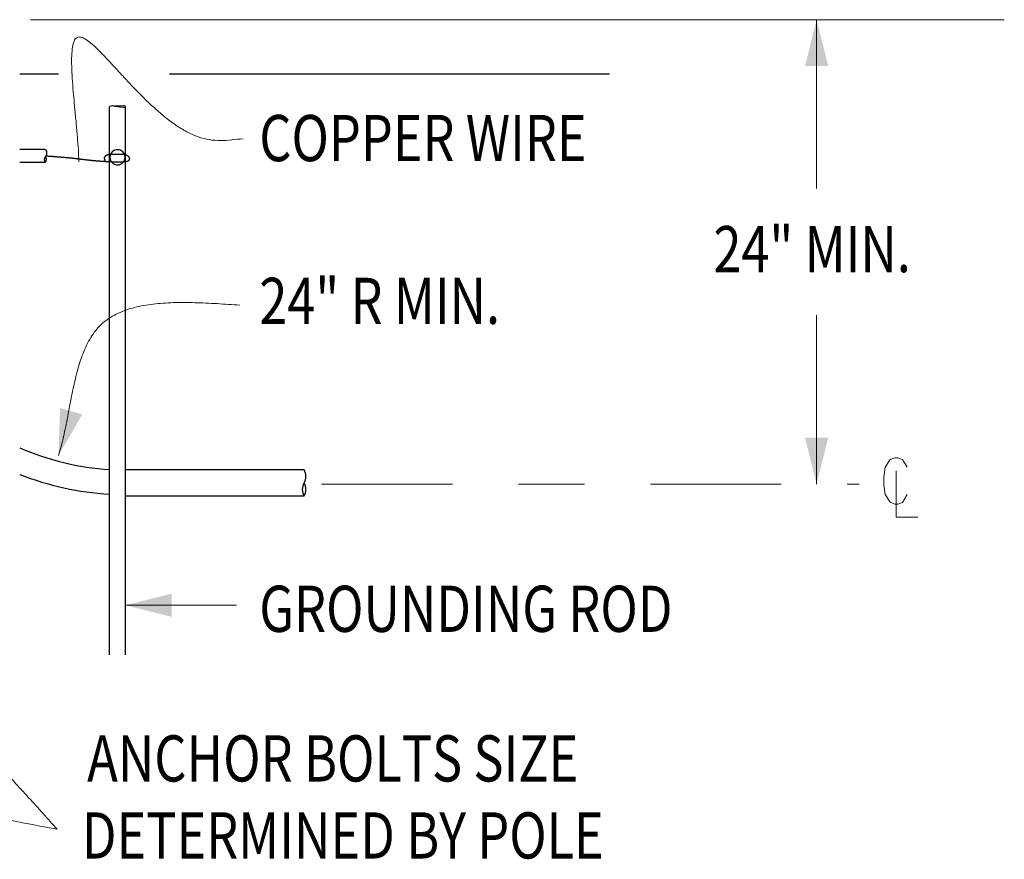
# Model space of a CAD drawing. Extents: x 0 to 17, y 0 to 11.
# Drawn here: x 2.8 to 4.2, y 2.2 to 3.5 of the extents above; entities that cross this region are included whole.
import ezdxf

# ---------------------------------------------------------------- set-up
doc = ezdxf.new("R2010")
doc.units = 0
doc.header["$MEASUREMENT"] = 0
doc.linetypes.add('DGN Style 4', pattern=[0.396463, 0.198108, -0.099054, 0.000247634, -0.099054])
for name, color, linetype, lineweight in [('DRAFT_LC-Center_WT-0', 7, 'DGN Style 4', 0), ('DRAFT_Text-3', 4, 'Continuous', 13), ('DRAFT_WT-2', 2, 'Continuous', 30)]:
    doc.layers.add(name, color=color, linetype=linetype, lineweight=lineweight)
doc.styles.add('.07   ENG-80', font='Engineering.shx', dxfattribs={"width": 0.8, "height": 0.07})

# ---------------------------------------------------------------- blocks, each defined once
blk = doc.blocks.new('arrowhead_1')
at = {"layer": 'DRAFT_Text-3'}
blk.add_solid([(0, 0), (-0.07, -0.0175), (-0.07, 0.0175)], dxfattribs=at)
blk = doc.blocks.new('*U3')
at = {"layer": 'DRAFT_Text-3', "flags": 128}
for points in [[(0.0024, 0.0421), (-0.0049, 0.0449), (-0.0095, 0.0449), (-0.0165, 0.0421), (-0.0237, 0.0306)], [(-0.0237, 0.0306), (-0.0257, 0.0157), (-0.0257, 0.004), (-0.0237, -0.0109)], [(0.0094, 0.0306), (0.0024, 0.0421)], [(-0.007, 0.0251), (-0.007, -0.0449)], [(-0.0237, -0.0109), (-0.0165, -0.0222), (-0.0095, -0.0252), (-0.0047, -0.0253), (0.0023, -0.0226)], [(0.0094, -0.0109), (0.0023, -0.0226)], [(-0.007, -0.0449), (0.0257, -0.0449)]]:
    blk.add_lwpolyline(points, dxfattribs=at)
blk = doc.blocks.new('Centerline')
at = {"layer": 'DRAFT_Text-3'}
blk.add_blockref('*U3', (0.007, 0.0099), dxfattribs=at)

msp = doc.modelspace()

# ---------------------------------------------------------------- linework, layer by layer
at = {"layer": 'DRAFT_LC-Center_WT-0', "flags": 128}
msp.add_lwpolyline([(3.2133, 2.7853), (4.0275, 2.7853)], dxfattribs=at)
at = {"layer": 'DRAFT_Text-3'}
for p, q in [((2.7723, 3.4889), (4.2475, 3.4889)), ((3.9632, 3.4889), (3.9632, 3.2332)), ((3.9632, 2.7853), (3.9632, 3.041)), ((3.0845, 2.6016), (2.916, 2.6016))]:
    msp.add_line(p, q, dxfattribs=at)
for points, knots in [([(2.8456, 3.2736), (2.8454, 3.2797), (2.8451, 3.2857), (2.8449, 3.2917), (2.8446, 3.2984), (2.844, 3.305), (2.8434, 3.3116), (2.8428, 3.3186), (2.8422, 3.3255), (2.8416, 3.3325), (2.8409, 3.3397), (2.8402, 3.3468), (2.8395, 3.3539), (2.8389, 3.361), (2.8382, 3.368), (2.8376, 3.3751), (2.837, 3.3818), (2.8365, 3.3886), (2.836, 3.3954), (2.8355, 3.4017), (2.8352, 3.4079), (2.8349, 3.4142), (2.8347, 3.4197), (2.8347, 3.4253), (2.8347, 3.4308), (2.8347, 3.4354), (2.8352, 3.44), (2.8356, 3.4446), (2.8359, 3.4481), (2.8368, 3.4515), (2.8378, 3.4549), (2.8385, 3.4572), (2.8394, 3.4592), (2.8417, 3.4611), (2.8435, 3.4625), (2.8454, 3.4629), (2.8473, 3.4626), (2.8497, 3.4622), (2.8522, 3.4614), (2.8546, 3.46), (2.8579, 3.458), (2.8607, 3.456), (2.8635, 3.4536), (2.867, 3.4506), (2.8705, 3.4475), (2.8738, 3.4442), (2.8778, 3.4403), (2.8817, 3.4364), (2.8855, 3.4324), (2.8898, 3.4278), (2.894, 3.4232), (2.8983, 3.4186), (2.9029, 3.4136), (2.9075, 3.4086), (2.9121, 3.4036), (2.917, 3.3983), (2.9219, 3.3931), (2.9269, 3.3878), (2.932, 3.3825), (2.9371, 3.3772), (2.9424, 3.372), (2.9476, 3.3667), (2.953, 3.3616), (2.9585, 3.3566), (2.9639, 3.3516), (2.9694, 3.3469), (2.9751, 3.3422), (2.9805, 3.3377), (2.9862, 3.3336), (2.992, 3.3295), (2.9975, 3.3257), (3.0032, 3.3223), (3.0091, 3.319), (3.0147, 3.316), (3.0204, 3.3135), (3.0264, 3.3114), (3.032, 3.3094), (3.0376, 3.308), (3.0435, 3.3071), (3.0492, 3.3063), (3.0549, 3.3058), (3.0605, 3.3058), (3.0662, 3.3059), (3.0719, 3.306), (3.0775, 3.3066), (3.0832, 3.3073), (3.0888, 3.3079), (3.0945, 3.3085)], [0, 0, 0, 0, 0.036194, 0.036194, 0.036194, 0.075958, 0.075958, 0.075958, 0.117975, 0.117975, 0.117975, 0.160904, 0.160904, 0.160904, 0.203397, 0.203397, 0.203397, 0.24411, 0.24411, 0.24411, 0.281713, 0.281713, 0.281713, 0.314918, 0.314918, 0.314918, 0.342526, 0.342526, 0.342526, 0.363595, 0.363595, 0.363595, 0.378095, 0.378095, 0.378095, 0.389723, 0.389723, 0.389723, 0.405298, 0.405298, 0.405298, 0.427116, 0.427116, 0.427116, 0.455026, 0.455026, 0.455026, 0.488245, 0.488245, 0.488245, 0.5258, 0.5258, 0.5258, 0.566656, 0.566656, 0.566656, 0.609763, 0.609763, 0.609763, 0.654089, 0.654089, 0.654089, 0.698634, 0.698634, 0.698634, 0.742469, 0.742469, 0.742469, 0.784776, 0.784776, 0.784776, 0.824915, 0.824915, 0.824915, 0.862549, 0.862549, 0.862549, 0.89787, 0.89787, 0.89787, 0.932015, 0.932015, 0.932015, 0.965964, 0.965964, 0.965964, 1, 1, 1, 1]), ([(2.8148, 2.8283), (2.8162, 2.8331), (2.8175, 2.8378), (2.8189, 2.8425), (2.8203, 2.8473), (2.8214, 2.8523), (2.8225, 2.8572), (2.8236, 2.8622), (2.8247, 2.8672), (2.8257, 2.8723), (2.8268, 2.8774), (2.8278, 2.8825), (2.8288, 2.8876), (2.8297, 2.8927), (2.8307, 2.8979), (2.8317, 2.903), (2.8327, 2.9081), (2.8337, 2.9133), (2.8347, 2.9184), (2.8357, 2.9235), (2.8368, 2.9285), (2.8378, 2.9336), (2.8389, 2.9386), (2.8401, 2.9435), (2.8413, 2.9484), (2.8425, 2.9533), (2.8438, 2.9581), (2.8451, 2.9628), (2.8465, 2.9675), (2.848, 2.972), (2.8495, 2.9766), (2.8511, 2.981), (2.8528, 2.9853), (2.8546, 2.9895), (2.8564, 2.9937), (2.8583, 2.9977), (2.8605, 3.0016), (2.8625, 3.0054), (2.8648, 3.009), (2.8672, 3.0126), (2.8696, 3.0161), (2.8722, 3.0193), (2.875, 3.0224), (2.8778, 3.0254), (2.8808, 3.0282), (2.884, 3.0308), (2.8872, 3.0335), (2.8905, 3.0359), (2.894, 3.038), (2.8976, 3.0402), (2.9013, 3.0422), (2.9051, 3.044), (2.9091, 3.0458), (2.913, 3.0475), (2.9171, 3.0489), (2.9214, 3.0504), (2.9257, 3.0517), (2.93, 3.0528), (2.9346, 3.0539), (2.9391, 3.0549), (2.9437, 3.0557), (2.9485, 3.0566), (2.9533, 3.0573), (2.9581, 3.0579), (2.9631, 3.0585), (2.9681, 3.059), (2.9731, 3.0593), (2.9783, 3.0596), (2.9835, 3.0599), (2.9887, 3.0601), (2.9941, 3.0602), (2.9994, 3.0603), (3.0048, 3.0603), (3.0103, 3.0603), (3.0157, 3.0602), (3.0212, 3.06), (3.0268, 3.0599), (3.0324, 3.0597), (3.038, 3.0594), (3.0436, 3.0592), (3.0493, 3.0589), (3.055, 3.0586), (3.0607, 3.0582), (3.0664, 3.0579), (3.0721, 3.0575), (3.0779, 3.0571), (3.0836, 3.0567), (3.0894, 3.0563)], [0, 0, 0, 0, 0.034323, 0.034323, 0.034323, 0.069581, 0.069581, 0.069581, 0.105554, 0.105554, 0.105554, 0.141989, 0.141989, 0.141989, 0.178617, 0.178617, 0.178617, 0.21516, 0.21516, 0.21516, 0.251343, 0.251343, 0.251343, 0.286906, 0.286906, 0.286906, 0.321614, 0.321614, 0.321614, 0.355274, 0.355274, 0.355274, 0.387754, 0.387754, 0.387754, 0.419009, 0.419009, 0.419009, 0.449117, 0.449117, 0.449117, 0.478312, 0.478312, 0.478312, 0.507034, 0.507034, 0.507034, 0.535845, 0.535845, 0.535845, 0.565216, 0.565216, 0.565216, 0.595492, 0.595492, 0.595492, 0.626896, 0.626896, 0.626896, 0.659548, 0.659548, 0.659548, 0.693484, 0.693484, 0.693484, 0.728676, 0.728676, 0.728676, 0.765046, 0.765046, 0.765046, 0.80248, 0.80248, 0.80248, 0.840834, 0.840834, 0.840834, 0.879946, 0.879946, 0.879946, 0.919637, 0.919637, 0.919637, 0.95972, 0.95972, 0.95972, 1, 1, 1, 1]), ([(2.0917, 3.0256), (2.0745, 3.0225), (2.0574, 3.0194), (2.0403, 3.0162), (2.0229, 3.0131), (2.0058, 3.0085), (1.9886, 3.004), (1.972, 2.9996), (1.9563, 2.9929), (1.9406, 2.9854), (1.9255, 2.9782), (1.9123, 2.9689), (1.9, 2.9571), (1.8876, 2.945), (1.8779, 2.9319), (1.8701, 2.9167), (1.8619, 2.901), (1.8552, 2.8853), (1.8504, 2.8685), (1.8456, 2.8519), (1.8417, 2.8354), (1.8392, 2.8183), (1.8368, 2.8025), (1.8354, 2.7867), (1.8352, 2.7708), (1.8349, 2.756), (1.8359, 2.7412), (1.8379, 2.7264), (1.8398, 2.7122), (1.8429, 2.6986), (1.8471, 2.6849), (1.8511, 2.6715), (1.8561, 2.6588), (1.8623, 2.6462), (1.8685, 2.6336), (1.8753, 2.6217), (1.8833, 2.6102), (1.8915, 2.5984), (1.9001, 2.5873), (1.9098, 2.5767), (1.9198, 2.5657), (1.9302, 2.5554), (1.9414, 2.5456), (1.9531, 2.5354), (1.9651, 2.5257), (1.9778, 2.5167), (1.9911, 2.5072), (2.0046, 2.4982), (2.0187, 2.4899), (2.0335, 2.4811), (2.0484, 2.4727), (2.0637, 2.465), (2.0799, 2.4568), (2.0961, 2.449), (2.1127, 2.4418), (2.13, 2.4343), (2.1474, 2.427), (2.1651, 2.4203), (2.1835, 2.4133), (2.202, 2.4065), (2.2207, 2.4003), (2.2402, 2.3937), (2.2597, 2.3874), (2.2793, 2.3815), (2.2996, 2.3755), (2.3199, 2.3696), (2.3404, 2.364), (2.3615, 2.3583), (2.3825, 2.3528), (2.4037, 2.3475), (2.4255, 2.3422), (2.4472, 2.3369), (2.469, 2.3319), (2.4913, 2.3268), (2.5135, 2.3218), (2.5359, 2.3171), (2.5586, 2.3122), (2.5813, 2.3074), (2.604, 2.3028), (2.6271, 2.2981), (2.6501, 2.2935), (2.6732, 2.289), (2.6964, 2.2844), (2.7197, 2.2799), (2.7429, 2.2754), (2.7663, 2.271), (2.7896, 2.2665), (2.813, 2.2621)], [0, 0, 0, 0, 0.032832, 0.032832, 0.032832, 0.066211, 0.066211, 0.066211, 0.098608, 0.098608, 0.098608, 0.129726, 0.129726, 0.129726, 0.161287, 0.161287, 0.161287, 0.194068, 0.194068, 0.194068, 0.226376, 0.226376, 0.226376, 0.256368, 0.256368, 0.256368, 0.284356, 0.284356, 0.284356, 0.311058, 0.311058, 0.311058, 0.337188, 0.337188, 0.337188, 0.363398, 0.363398, 0.363398, 0.390235, 0.390235, 0.390235, 0.418121, 0.418121, 0.418121, 0.44735, 0.44735, 0.44735, 0.478105, 0.478105, 0.478105, 0.510482, 0.510482, 0.510482, 0.544505, 0.544505, 0.544505, 0.580145, 0.580145, 0.580145, 0.617333, 0.617333, 0.617333, 0.655971, 0.655971, 0.655971, 0.695936, 0.695936, 0.695936, 0.737092, 0.737092, 0.737092, 0.779287, 0.779287, 0.779287, 0.822359, 0.822359, 0.822359, 0.866142, 0.866142, 0.866142, 0.910461, 0.910461, 0.910461, 0.95514, 0.95514, 0.95514, 1, 1, 1, 1]), ([(2.5943, 2.8104), (2.5816, 2.8136), (2.569, 2.8167), (2.5564, 2.8199), (2.5427, 2.8234), (2.5292, 2.8275), (2.5156, 2.8314), (2.5016, 2.8355), (2.4877, 2.8396), (2.4737, 2.8437), (2.4601, 2.8476), (2.4464, 2.8514), (2.4328, 2.8553), (2.4201, 2.8588), (2.4074, 2.8619), (2.3946, 2.865), (2.3836, 2.8677), (2.3725, 2.8695), (2.3613, 2.8715), (2.3525, 2.873), (2.3435, 2.8732), (2.3346, 2.8734), (2.3284, 2.8736), (2.3225, 2.8727), (2.3165, 2.8696), (2.3121, 2.8674), (2.3093, 2.8638), (2.3077, 2.8595), (2.3059, 2.8543), (2.306, 2.8487), (2.3074, 2.8437), (2.3094, 2.8366), (2.3114, 2.8295), (2.3148, 2.8228), (2.3193, 2.814), (2.3237, 2.8056), (2.3289, 2.7975), (2.3354, 2.7877), (2.3418, 2.7779), (2.3489, 2.7685), (2.357, 2.7577), (2.3652, 2.7469), (2.3737, 2.7364), (2.3832, 2.7248), (2.3928, 2.7132), (2.4026, 2.7019), (2.4132, 2.6897), (2.4238, 2.6776), (2.4346, 2.6656), (2.4459, 2.6531), (2.4573, 2.6406), (2.4688, 2.6282), (2.4806, 2.6156), (2.4924, 2.6029), (2.5044, 2.5904), (2.5163, 2.5778), (2.5283, 2.5652), (2.5403, 2.5527), (2.5521, 2.5404), (2.564, 2.5282), (2.5758, 2.5159), (2.5872, 2.5041), (2.5985, 2.4924), (2.6099, 2.4806), (2.6205, 2.4696), (2.6311, 2.4585), (2.6417, 2.4474), (2.6515, 2.4372), (2.6612, 2.4269), (2.671, 2.4166), (2.68, 2.407), (2.689, 2.3974), (2.698, 2.3878), (2.7064, 2.3787), (2.7148, 2.3697), (2.7232, 2.3606), (2.7312, 2.352), (2.7391, 2.3434), (2.747, 2.3348), (2.7545, 2.3265), (2.7621, 2.3183), (2.7696, 2.31), (2.7769, 2.302), (2.7842, 2.2939), (2.7915, 2.2859), (2.7987, 2.2779), (2.8058, 2.27), (2.813, 2.2621)], [0, 0, 0, 0, 0.035844, 0.035844, 0.035844, 0.074793, 0.074793, 0.074793, 0.114831, 0.114831, 0.114831, 0.153925, 0.153925, 0.153925, 0.190057, 0.190057, 0.190057, 0.22128, 0.22128, 0.22128, 0.245857, 0.245857, 0.245857, 0.262852, 0.262852, 0.262852, 0.275157, 0.275157, 0.275157, 0.289692, 0.289692, 0.289692, 0.310026, 0.310026, 0.310026, 0.336602, 0.336602, 0.336602, 0.368922, 0.368922, 0.368922, 0.406196, 0.406196, 0.406196, 0.447523, 0.447523, 0.447523, 0.491951, 0.491951, 0.491951, 0.538503, 0.538503, 0.538503, 0.586187, 0.586187, 0.586187, 0.634002, 0.634002, 0.634002, 0.680944, 0.680944, 0.680944, 0.726005, 0.726005, 0.726005, 0.768204, 0.768204, 0.768204, 0.807244, 0.807244, 0.807244, 0.843547, 0.843547, 0.843547, 0.877571, 0.877571, 0.877571, 0.909772, 0.909772, 0.909772, 0.940607, 0.940607, 0.940607, 0.970531, 0.970531, 0.970531, 1, 1, 1, 1])]:
    msp.add_open_spline(points, degree=3, knots=knots, dxfattribs=at)
at = {"layer": 'DRAFT_WT-2'}
for p, q in [((2.892, 3.3567), (2.8928, 3.3579)), ((2.892, 2.5267), (2.892, 3.3567)), ((2.8928, 3.3579), (2.8968, 3.359)), ((2.8968, 3.359), (2.9001, 3.3578)), ((2.8997, 3.3578), (2.9007, 3.3585)), ((2.9001, 3.3578), (2.9135, 3.3561)), ((2.9007, 3.3585), (2.9141, 3.3586)), ((2.9135, 3.3561), (2.9156, 3.3559)), ((2.9141, 3.3586), (2.9155, 3.3582)), ((2.9155, 3.3582), (2.916, 3.3572)), ((2.9156, 3.3559), (2.916, 3.3567)), ((2.916, 3.3572), (2.916, 3.3567)), ((2.916, 3.3567), (2.916, 2.5267)), ((2.7948, 3.292), (2.756, 3.292)), ((2.756, 3.273), (2.7948, 3.273)), ((3.1867, 2.8066), (2.9159, 2.8066)), ((2.9159, 2.7673), (3.1867, 2.7673))]:
    msp.add_line(p, q, dxfattribs=at)
at = {"layer": 'DRAFT_WT-2', "flags": 128}
for points in [[(2.815, 3.4063), (2.756, 3.4063)], [(3.6492, 3.4063), (2.9828, 3.4063)], [(2.7949, 3.292), (2.795, 3.2919), (2.795, 3.2919), (2.7951, 3.2919), (2.7952, 3.2919), (2.7953, 3.2918), (2.7953, 3.2918), (2.7954, 3.2918), (2.7954, 3.2917), (2.7955, 3.2917), (2.7955, 3.2917), (2.7955, 3.2916), (2.7956, 3.2916), (2.7956, 3.2916), (2.7957, 3.2915), (2.7957, 3.2915), (2.7957, 3.2914), (2.7958, 3.2914), (2.7958, 3.2913), (2.7958, 3.2912), (2.7959, 3.2912), (2.7959, 3.2911), (2.796, 3.291), (2.796, 3.2909), (2.796, 3.2909), (2.796, 3.2908), (2.7961, 3.2907), (2.7961, 3.2907), (2.7961, 3.2906), (2.7962, 3.2905), (2.7962, 3.2904), (2.7962, 3.2903), (2.7963, 3.2902), (2.7963, 3.2901), (2.7963, 3.29), (2.7964, 3.2899), (2.7964, 3.2897), (2.7964, 3.2896), (2.7965, 3.2895), (2.7965, 3.2893), (2.7965, 3.2892), (2.7966, 3.2891), (2.7966, 3.2889), (2.7966, 3.2888), (2.7967, 3.2886), (2.7967, 3.2884), (2.7967, 3.2883), (2.7967, 3.2881), (2.7968, 3.288), (2.7968, 3.2878), (2.7968, 3.2876), (2.7968, 3.2874), (2.7968, 3.2873), (2.7968, 3.2871), (2.7968, 3.2869), (2.7968, 3.2867), (2.7968, 3.2866), (2.7968, 3.2864), (2.7968, 3.2862), (2.7968, 3.286), (2.7968, 3.2858), (2.7967, 3.2855), (2.7967, 3.2853), (2.7967, 3.2851), (2.7966, 3.2849), (2.7966, 3.2847), (2.7965, 3.2845), (2.7964, 3.2843), (2.7964, 3.2841), (2.7963, 3.2839), (2.7962, 3.2837), (2.7961, 3.2835), (2.796, 3.2833), (2.7959, 3.2831), (2.7958, 3.2829), (2.7957, 3.2827), (2.7956, 3.2824), (2.7955, 3.2822), (2.7953, 3.282), (2.7952, 3.2818), (2.7951, 3.2816), (2.795, 3.2814), (2.7949, 3.2812), (2.7947, 3.281), (2.7946, 3.2808), (2.7945, 3.2806), (2.7944, 3.2804), (2.7943, 3.2802), (2.7942, 3.28), (2.7941, 3.2798), (2.794, 3.2796), (2.7939, 3.2794), (2.7938, 3.2792), (2.7937, 3.279), (2.7936, 3.2788), (2.7936, 3.2786), (2.7935, 3.2785), (2.7934, 3.2783), (2.7934, 3.2781), (2.7933, 3.278), (2.7933, 3.2777), (2.7933, 3.2775), (2.7933, 3.2774), (2.7933, 3.2772), (2.7932, 3.2771), (2.7932, 3.2769), (2.7932, 3.2768), (2.7933, 3.2766), (2.7933, 3.2765), (2.7933, 3.2763), (2.7933, 3.2762), (2.7933, 3.2761), (2.7933, 3.2759), (2.7933, 3.2758), (2.7934, 3.2756), (2.7934, 3.2755), (2.7934, 3.2754), (2.7934, 3.2753), (2.7935, 3.2751), (2.7935, 3.275), (2.7935, 3.2749), (2.7935, 3.2748), (2.7936, 3.2747), (2.7936, 3.2746), (2.7936, 3.2745), (2.7937, 3.2744), (2.7937, 3.2743), (2.7937, 3.2742), (2.7938, 3.2741), (2.7938, 3.274), (2.7938, 3.2739), (2.7939, 3.2739), (2.7939, 3.2738), (2.7939, 3.2737), (2.7939, 3.2737), (2.794, 3.2736), (2.794, 3.2736), (2.794, 3.2735), (2.794, 3.2735), (2.7941, 3.2734), (2.7941, 3.2733), (2.7942, 3.2733), (2.7942, 3.2732), (2.7943, 3.2732), (2.7943, 3.2731), (2.7944, 3.2731), (2.7944, 3.273), (2.7944, 3.273), (2.7945, 3.273), (2.7945, 3.273), (2.7946, 3.273), (2.7946, 3.273), (2.7947, 3.273), (2.7948, 3.273), (2.7948, 3.273), (2.7948, 3.273), (2.7948, 3.273), (2.7949, 3.2731), (2.7949, 3.2731), (2.7949, 3.2732), (2.795, 3.2732), (2.795, 3.2733), (2.7951, 3.2733), (2.7951, 3.2734), (2.7952, 3.2735), (2.7952, 3.2736), (2.7953, 3.2736), (2.7953, 3.2737), (2.7954, 3.2738), (2.7954, 3.2739), (2.7955, 3.274), (2.7956, 3.2741), (2.7956, 3.2742), (2.7957, 3.2744), (2.7957, 3.2745), (2.7958, 3.2746), (2.7958, 3.2747), (2.7959, 3.2748), (2.7959, 3.2749), (2.796, 3.2751), (2.796, 3.2752), (2.7961, 3.2753), (2.7961, 3.2755), (2.7962, 3.2756), (2.7962, 3.2757), (2.7963, 3.2758), (2.7963, 3.276), (2.7963, 3.2761), (2.7964, 3.2762), (2.7964, 3.2764), (2.7964, 3.2765), (2.7964, 3.2766), (2.7964, 3.2769), (2.7965, 3.277), (2.7965, 3.2771), (2.7965, 3.2772), (2.7965, 3.2774), (2.7965, 3.2775), (2.7964, 3.2776), (2.7964, 3.2777), (2.7964, 3.2778), (2.7964, 3.278), (2.7964, 3.2781), (2.7964, 3.2782), (2.7964, 3.2783), (2.7963, 3.2784), (2.7963, 3.2785), (2.7963, 3.2787), (2.7963, 3.2788), (2.7962, 3.2789), (2.7962, 3.279), (2.7962, 3.2791), (2.7961, 3.2792), (2.7961, 3.2794), (2.796, 3.2795), (2.796, 3.2796), (2.796, 3.2797), (2.7959, 3.2798), (2.7959, 3.2799), (2.7958, 3.28), (2.7958, 3.2801), (2.7957, 3.2802), (2.7957, 3.2804), (2.7956, 3.2805), (2.7956, 3.2806), (2.7955, 3.2807), (2.7954, 3.2808), (2.7954, 3.2809), (2.7953, 3.281), (2.7953, 3.2811), (2.7952, 3.2812), (2.7951, 3.2814)], [(2.7964, 3.2825), (2.7974, 3.2824), (2.7984, 3.2824), (2.7993, 3.2823), (2.8003, 3.2822), (2.8013, 3.2822), (2.8022, 3.2821), (2.8032, 3.2821), (2.8041, 3.282), (2.805, 3.2819), (2.8059, 3.2819), (2.8068, 3.2818), (2.8077, 3.2817), (2.8086, 3.2817), (2.8094, 3.2816), (2.8103, 3.2815), (2.8111, 3.2815), (2.812, 3.2814), (2.8128, 3.2813), (2.8136, 3.2813), (2.8144, 3.2812), (2.8152, 3.2811), (2.816, 3.2811), (2.8168, 3.281), (2.8176, 3.2809), (2.8183, 3.2809), (2.8191, 3.2808), (2.8198, 3.2808), (2.8206, 3.2807), (2.8213, 3.2806), (2.822, 3.2806), (2.8227, 3.2805), (2.8234, 3.2804), (2.8241, 3.2804), (2.8248, 3.2803), (2.8255, 3.2802), (2.8261, 3.2802), (2.8268, 3.2801), (2.8275, 3.2801), (2.8281, 3.28), (2.8288, 3.2799), (2.8294, 3.2799), (2.83, 3.2798), (2.8306, 3.2797), (2.8312, 3.2797), (2.8318, 3.2796), (2.8324, 3.2795), (2.833, 3.2795), (2.8336, 3.2794), (2.8342, 3.2794), (2.8348, 3.2793), (2.8353, 3.2792), (2.8359, 3.2792), (2.8365, 3.2791), (2.837, 3.2791), (2.8375, 3.279), (2.8381, 3.2789), (2.8386, 3.2789), (2.8391, 3.2788), (2.8397, 3.2788), (2.8402, 3.2787), (2.8407, 3.2786), (2.8412, 3.2786), (2.8417, 3.2785), (2.8422, 3.2785), (2.8427, 3.2784), (2.8432, 3.2784), (2.8436, 3.2783), (2.8441, 3.2782), (2.8446, 3.2782), (2.8451, 3.2781), (2.8455, 3.2781), (2.846, 3.278), (2.8464, 3.278), (2.8469, 3.2779), (2.8473, 3.2779), (2.8478, 3.2778), (2.8482, 3.2777), (2.8487, 3.2777), (2.8491, 3.2776), (2.8495, 3.2776), (2.8499, 3.2775), (2.8504, 3.2775), (2.8508, 3.2774), (2.8512, 3.2774), (2.8516, 3.2773), (2.852, 3.2773), (2.8525, 3.2772), (2.8529, 3.2772), (2.8533, 3.2771), (2.8537, 3.2771), (2.8541, 3.277), (2.8545, 3.277), (2.8549, 3.2769), (2.8553, 3.2769), (2.8557, 3.2768), (2.8561, 3.2768), (2.8565, 3.2767), (2.8569, 3.2767), (2.8572, 3.2766), (2.8576, 3.2766), (2.858, 3.2766), (2.8584, 3.2765), (2.8588, 3.2765), (2.8592, 3.2764), (2.8596, 3.2764), (2.8599, 3.2763), (2.8603, 3.2763), (2.8607, 3.2763), (2.8611, 3.2762), (2.8615, 3.2762), (2.8618, 3.2761), (2.8622, 3.2761), (2.8626, 3.2761), (2.863, 3.276), (2.8633, 3.276), (2.8637, 3.2759), (2.8641, 3.2759), (2.8645, 3.2759), (2.8648, 3.2758), (2.8652, 3.2758), (2.8656, 3.2758), (2.8659, 3.2757), (2.8663, 3.2757), (2.8667, 3.2756), (2.867, 3.2756), (2.8674, 3.2756), (2.8677, 3.2755), (2.8681, 3.2755), (2.8684, 3.2755), (2.8688, 3.2754), (2.8692, 3.2754), (2.8695, 3.2754), (2.8699, 3.2754), (2.8702, 3.2753), (2.8706, 3.2753), (2.8709, 3.2753), (2.8713, 3.2752), (2.8716, 3.2752), (2.8719, 3.2752), (2.8723, 3.2751), (2.8726, 3.2751), (2.873, 3.2751), (2.8733, 3.2751), (2.8736, 3.275), (2.874, 3.275), (2.8743, 3.275), (2.8746, 3.2749), (2.875, 3.2749), (2.8753, 3.2749), (2.8756, 3.2749), (2.8759, 3.2748), (2.8763, 3.2748), (2.8766, 3.2748), (2.8769, 3.2748), (2.8772, 3.2747), (2.8775, 3.2747), (2.8778, 3.2747), (2.8782, 3.2747), (2.8785, 3.2747), (2.8788, 3.2746), (2.8791, 3.2746), (2.8794, 3.2746), (2.8797, 3.2746), (2.88, 3.2745), (2.8803, 3.2745), (2.8806, 3.2745), (2.8809, 3.2745), (2.8812, 3.2745), (2.8815, 3.2744), (2.8818, 3.2744), (2.8821, 3.2744), (2.8824, 3.2744), (2.8827, 3.2744), (2.8829, 3.2744), (2.8832, 3.2743), (2.8835, 3.2743), (2.8838, 3.2743), (2.8841, 3.2743), (2.8843, 3.2743), (2.8846, 3.2743), (2.8849, 3.2742), (2.8852, 3.2742), (2.8854, 3.2742), (2.8857, 3.2742), (2.886, 3.2742), (2.8862, 3.2742), (2.8865, 3.2741), (2.8867, 3.2741), (2.887, 3.2741), (2.8873, 3.2741), (2.8875, 3.2741), (2.8878, 3.2741), (2.888, 3.2741), (2.8883, 3.2741), (2.8885, 3.274), (2.8887, 3.274), (2.889, 3.274), (2.8892, 3.274), (2.8895, 3.274), (2.8897, 3.274), (2.8899, 3.274), (2.8902, 3.274), (2.8904, 3.2739), (2.8906, 3.2739), (2.8908, 3.2739), (2.891, 3.2739), (2.8913, 3.2739), (2.8915, 3.2739), (2.8917, 3.2739), (2.8919, 3.2739), (2.8921, 3.2739), (2.8923, 3.2739), (2.8925, 3.2739), (2.8927, 3.2738), (2.893, 3.2738), (2.8932, 3.2738), (2.8934, 3.2738), (2.8936, 3.2738), (2.8937, 3.2738), (2.8939, 3.2738), (2.8941, 3.2738), (2.8943, 3.2738), (2.8945, 3.2738), (2.8947, 3.2738), (2.8949, 3.2738), (2.8951, 3.2738), (2.8953, 3.2738), (2.8954, 3.2738), (2.8956, 3.2738), (2.8958, 3.2737), (2.896, 3.2737), (2.8961, 3.2737), (2.8963, 3.2737), (2.8965, 3.2737), (2.8966, 3.2737), (2.8968, 3.2737), (2.897, 3.2737), (2.8971, 3.2737), (2.8973, 3.2737), (2.8975, 3.2737), (2.8976, 3.2737), (2.8978, 3.2737), (2.8979, 3.2737), (2.8981, 3.2737), (2.8982, 3.2737), (2.8984, 3.2737), (2.8985, 3.2737), (2.8987, 3.2737), (2.8988, 3.2737), (2.899, 3.2737), (2.8991, 3.2737), (2.8993, 3.2737), (2.8994, 3.2737), (2.8995, 3.2737), (2.8997, 3.2737), (2.8998, 3.2737), (2.8999, 3.2737), (2.9001, 3.2737), (2.9002, 3.2737), (2.9003, 3.2737), (2.9005, 3.2737), (2.9006, 3.2737), (2.9007, 3.2737), (2.9009, 3.2737), (2.9124, 3.2737), (2.9125, 3.2737), (2.9127, 3.2737), (2.9128, 3.2737), (2.9129, 3.2737), (2.913, 3.2737), (2.9132, 3.2738), (2.9133, 3.2738), (2.9134, 3.2738), (2.9135, 3.2738), (2.9136, 3.2738), (2.9137, 3.2738), (2.9138, 3.2738), (2.9139, 3.2738), (2.9141, 3.2738), (2.9142, 3.2738), (2.9143, 3.2738), (2.9144, 3.2738), (2.9145, 3.2738), (2.9146, 3.2738), (2.9147, 3.2738), (2.9148, 3.2738), (2.9149, 3.2739), (2.915, 3.2739), (2.9151, 3.2739), (2.9152, 3.2739), (2.9153, 3.2739), (2.9154, 3.2739), (2.9155, 3.2739), (2.9156, 3.2739), (2.9157, 3.2739), (2.9158, 3.2739), (2.9159, 3.2739), (2.916, 3.274), (2.9161, 3.274), (2.9162, 3.274), (2.9162, 3.274), (2.9163, 3.274), (2.9164, 3.274), (2.9165, 3.274), (2.9166, 3.274), (2.9167, 3.2741), (2.9168, 3.2741), (2.9169, 3.2741), (2.9169, 3.2741), (2.917, 3.2741), (2.9171, 3.2741), (2.9172, 3.2741), (2.9173, 3.2741), (2.9174, 3.2742), (2.9174, 3.2742), (2.9175, 3.2742), (2.9176, 3.2742), (2.9177, 3.2742), (2.9178, 3.2742), (2.9178, 3.2743), (2.9179, 3.2743), (2.918, 3.2743), (2.9181, 3.2743), (2.9181, 3.2743), (2.9182, 3.2743), (2.9183, 3.2743), (2.9184, 3.2744), (2.9184, 3.2744), (2.9185, 3.2744), (2.9186, 3.2744), (2.9187, 3.2744), (2.9187, 3.2745), (2.9188, 3.2745), (2.9189, 3.2745), (2.9189, 3.2745), (2.919, 3.2745), (2.9191, 3.2746), (2.9191, 3.2746), (2.9192, 3.2746), (2.9193, 3.2746), (2.9193, 3.2746), (2.9194, 3.2747), (2.9194, 3.2747), (2.9195, 3.2747), (2.9196, 3.2747), (2.9196, 3.2747), (2.9197, 3.2748), (2.9197, 3.2748), (2.9198, 3.2748), (2.9199, 3.2748), (2.9199, 3.2748), (2.92, 3.2749), (2.92, 3.2749), (2.9201, 3.2749), (2.9201, 3.2749), (2.9202, 3.275), (2.9203, 3.275), (2.9203, 3.275), (2.9204, 3.275), (2.9204, 3.2751), (2.9205, 3.2751), (2.9205, 3.2751), (2.9206, 3.2751), (2.9206, 3.2752), (2.9207, 3.2752), (2.9207, 3.2752), (2.9208, 3.2752), (2.9208, 3.2753), (2.9209, 3.2753), (2.9209, 3.2753), (2.9209, 3.2753), (2.921, 3.2754), (2.921, 3.2754), (2.9211, 3.2754), (2.9211, 3.2755), (2.9212, 3.2755), (2.9212, 3.2755), (2.9212, 3.2755), (2.9213, 3.2756), (2.9213, 3.2756), (2.9214, 3.2756), (2.9214, 3.2757), (2.9214, 3.2757), (2.9215, 3.2757), (2.9215, 3.2757), (2.9216, 3.2758), (2.9216, 3.2758), (2.9216, 3.2758), (2.9217, 3.2759), (2.9217, 3.2759), (2.9217, 3.2759), (2.9218, 3.276), (2.9218, 3.276), (2.9218, 3.276), (2.9219, 3.2761), (2.9219, 3.2761), (2.9219, 3.2761), (2.9219, 3.2762), (2.922, 3.2762), (2.922, 3.2762), (2.922, 3.2763), (2.9221, 3.2763), (2.9221, 3.2763), (2.9221, 3.2764), (2.9221, 3.2764), (2.9222, 3.2764), (2.9222, 3.2765), (2.9222, 3.2765), (2.9222, 3.2765), (2.9223, 3.2766), (2.9223, 3.2766), (2.9223, 3.2766), (2.9223, 3.2767), (2.9223, 3.2767), (2.9224, 3.2768), (2.9224, 3.2768), (2.9224, 3.2768), (2.9224, 3.2769), (2.9224, 3.2769), (2.9225, 3.2769), (2.9225, 3.277), (2.9225, 3.277), (2.9225, 3.2771), (2.9225, 3.2771), (2.9225, 3.2771), (2.9225, 3.2772), (2.9226, 3.2772), (2.9226, 3.2772), (2.9226, 3.2773), (2.9226, 3.2773), (2.9226, 3.2774), (2.9226, 3.2774), (2.9226, 3.2774), (2.9226, 3.2775), (2.9226, 3.2775), (2.9226, 3.2776), (2.9227, 3.2776), (2.9227, 3.2776), (2.9227, 3.2777), (2.9227, 3.2777), (2.9227, 3.2778), (2.9227, 3.2778), (2.9227, 3.2779), (2.9227, 3.2779), (2.9227, 3.2779), (2.9227, 3.278), (2.9227, 3.278), (2.9227, 3.2781), (2.9227, 3.2781), (2.9227, 3.2781), (2.9227, 3.2782), (2.9227, 3.2782), (2.9227, 3.2783), (2.9227, 3.2783), (2.9227, 3.2784), (2.9227, 3.2784), (2.9227, 3.2784), (2.9227, 3.2785), (2.9227, 3.2785), (2.9227, 3.2786), (2.9227, 3.2786), (2.9227, 3.2787), (2.9226, 3.2787), (2.9226, 3.2787), (2.9226, 3.2788), (2.9226, 3.2788), (2.9226, 3.2789), (2.9226, 3.2789), (2.9226, 3.279), (2.9226, 3.279), (2.9226, 3.2791), (2.9225, 3.2791), (2.9225, 3.2791), (2.9225, 3.2792), (2.9225, 3.2792), (2.9225, 3.2793), (2.9225, 3.2793), (2.9225, 3.2794), (2.9224, 3.2794), (2.9224, 3.2794), (2.9224, 3.2795), (2.9224, 3.2795), (2.9224, 3.2796), (2.9224, 3.2796), (2.9223, 3.2797), (2.9223, 3.2797), (2.9223, 3.2798), (2.9223, 3.2798), (2.9222, 3.2798), (2.9222, 3.2799), (2.9222, 3.2799), (2.9222, 3.28), (2.9221, 3.28), (2.9221, 3.2801), (2.9221, 3.2801), (2.9221, 3.2802), (2.922, 3.2802), (2.922, 3.2803), (2.922, 3.2803), (2.922, 3.2803), (2.9219, 3.2804), (2.9219, 3.2804), (2.9219, 3.2805), (2.9218, 3.2805), (2.9218, 3.2806), (2.9218, 3.2806), (2.9217, 3.2807), (2.9217, 3.2807), (2.9217, 3.2807), (2.9216, 3.2808), (2.9216, 3.2808), (2.9216, 3.2809), (2.9215, 3.2809), (2.9215, 3.281), (2.9214, 3.281), (2.9214, 3.2811), (2.9214, 3.2811), (2.9213, 3.2811), (2.9213, 3.2812), (2.9212, 3.2812), (2.9212, 3.2813), (2.9212, 3.2813), (2.9211, 3.2814), (2.9211, 3.2814), (2.921, 3.2815), (2.921, 3.2815), (2.9209, 3.2815), (2.9209, 3.2816), (2.9208, 3.2816), (2.9208, 3.2817), (2.9207, 3.2817), (2.9207, 3.2818), (2.9206, 3.2818), (2.9206, 3.2818), (2.9205, 3.2819), (2.9205, 3.2819), (2.9204, 3.282), (2.9204, 3.282), (2.9203, 3.2821), (2.9203, 3.2821), (2.9202, 3.2821), (2.9202, 3.2822), (2.9201, 3.2822), (2.92, 3.2823), (2.92, 3.2823), (2.9199, 3.2823), (2.9199, 3.2824), (2.9198, 3.2824), (2.9197, 3.2825), (2.9197, 3.2825), (2.9196, 3.2825), (2.9196, 3.2826), (2.9195, 3.2826), (2.9194, 3.2827), (2.9194, 3.2827), (2.9193, 3.2827), (2.9192, 3.2828), (2.9192, 3.2828), (2.9191, 3.2828), (2.919, 3.2829), (2.919, 3.2829), (2.9189, 3.2829), (2.9188, 3.283), (2.9187, 3.283), (2.9187, 3.2831), (2.9186, 3.2831), (2.9185, 3.2831), (2.9184, 3.2832), (2.9184, 3.2832), (2.9183, 3.2832), (2.9182, 3.2833), (2.9181, 3.2833), (2.918, 3.2833), (2.918, 3.2834), (2.9179, 3.2834), (2.9178, 3.2834), (2.9177, 3.2835), (2.9176, 3.2835), (2.9176, 3.2835), (2.9175, 3.2836), (2.9174, 3.2836), (2.9173, 3.2836), (2.9172, 3.2836), (2.9171, 3.2837), (2.917, 3.2837), (2.9169, 3.2837), (2.9168, 3.2838), (2.9168, 3.2838), (2.9167, 3.2838), (2.9166, 3.2838), (2.9165, 3.2839), (2.9164, 3.2839), (2.9163, 3.2839), (2.9162, 3.2839), (2.9161, 3.284), (2.916, 3.284), (2.9159, 3.284), (2.9158, 3.284), (2.9157, 3.2841), (2.9156, 3.2841), (2.9155, 3.2841), (2.9154, 3.2841), (2.9153, 3.2842), (2.9152, 3.2842), (2.9151, 3.2842), (2.915, 3.2842), (2.9149, 3.2842), (2.9147, 3.2843), (2.9146, 3.2843), (2.9145, 3.2843), (2.9144, 3.2843), (2.9143, 3.2843), (2.9142, 3.2843), (2.9141, 3.2844), (2.914, 3.2844), (2.9138, 3.2844), (2.9137, 3.2844), (2.9136, 3.2844), (2.9135, 3.2844), (2.9134, 3.2844), (2.9133, 3.2845), (2.9132, 3.2845), (2.913, 3.2845), (2.9129, 3.2845), (2.9128, 3.2845), (2.9127, 3.2845), (2.9126, 3.2845), (2.9124, 3.2845), (2.9009, 3.2846), (2.9008, 3.2846), (2.9006, 3.2846), (2.9005, 3.2846), (2.9004, 3.2846), (2.9003, 3.2846), (2.9001, 3.2846), (2.9, 3.2846), (2.8999, 3.2846), (2.8998, 3.2846), (2.8996, 3.2846), (2.8995, 3.2846), (2.8994, 3.2846), (2.8993, 3.2847), (2.8991, 3.2847), (2.899, 3.2847), (2.8989, 3.2847), (2.8988, 3.2847), (2.8986, 3.2847), (2.8985, 3.2847), (2.8984, 3.2847), (2.8983, 3.2847), (2.8981, 3.2847), (2.898, 3.2847), (2.8979, 3.2847), (2.8978, 3.2847), (2.8976, 3.2847), (2.8975, 3.2847), (2.8974, 3.2847), (2.8973, 3.2847), (2.8971, 3.2847), (2.897, 3.2847), (2.8969, 3.2847), (2.8968, 3.2847), (2.8966, 3.2847), (2.8965, 3.2847), (2.8964, 3.2847), (2.8963, 3.2847), (2.8961, 3.2847), (2.896, 3.2847), (2.8959, 3.2847), (2.8958, 3.2847), (2.8956, 3.2846), (2.8955, 3.2846), (2.8954, 3.2846), (2.8953, 3.2846), (2.8951, 3.2846), (2.895, 3.2846), (2.8949, 3.2846), (2.8948, 3.2846), (2.8947, 3.2846), (2.8945, 3.2846), (2.8944, 3.2846), (2.8943, 3.2846), (2.8942, 3.2846), (2.8941, 3.2846), (2.8939, 3.2845), (2.8938, 3.2845), (2.8937, 3.2845), (2.8936, 3.2845), (2.8935, 3.2845), (2.8933, 3.2845), (2.8932, 3.2845), (2.8931, 3.2845), (2.893, 3.2845), (2.8929, 3.2844), (2.8928, 3.2844), (2.8927, 3.2844), (2.8925, 3.2844), (2.8924, 3.2844), (2.8923, 3.2844), (2.8922, 3.2844), (2.8921, 3.2844), (2.892, 3.2843), (2.8919, 3.2843), (2.8918, 3.2843), (2.8917, 3.2843), (2.8916, 3.2843), (2.8915, 3.2843), (2.8914, 3.2842), (2.8913, 3.2842), (2.8912, 3.2842), (2.8911, 3.2842), (2.891, 3.2842), (2.8909, 3.2842), (2.8908, 3.2841), (2.8907, 3.2841), (2.8906, 3.2841), (2.8905, 3.2841), (2.8904, 3.2841), (2.8903, 3.284), (2.8902, 3.284), (2.8901, 3.284), (2.89, 3.284), (2.8899, 3.284), (2.8898, 3.2839), (2.8897, 3.2839), (2.8896, 3.2839), (2.8895, 3.2839), (2.8894, 3.2839), (2.8893, 3.2838), (2.8893, 3.2838), (2.8892, 3.2838), (2.8891, 3.2838), (2.889, 3.2837), (2.8889, 3.2837), (2.8888, 3.2837), (2.8887, 3.2837), (2.8887, 3.2836), (2.8886, 3.2836), (2.8885, 3.2836), (2.8884, 3.2836), (2.8883, 3.2835), (2.8883, 3.2835), (2.8882, 3.2835), (2.8881, 3.2835), (2.888, 3.2834), (2.888, 3.2834), (2.8879, 3.2834), (2.8878, 3.2833), (2.8877, 3.2833), (2.8877, 3.2833), (2.8876, 3.2833), (2.8875, 3.2832), (2.8874, 3.2832), (2.8874, 3.2832), (2.8873, 3.2831), (2.8872, 3.2831), (2.8872, 3.2831), (2.8871, 3.283), (2.887, 3.283), (2.887, 3.283), (2.8869, 3.2829), (2.8868, 3.2829), (2.8868, 3.2829), (2.8867, 3.2828), (2.8866, 3.2828), (2.8866, 3.2828), (2.8865, 3.2827), (2.8865, 3.2827), (2.8864, 3.2826), (2.8863, 3.2826), (2.8863, 3.2826), (2.8862, 3.2825), (2.8862, 3.2825), (2.8861, 3.2825), (2.8861, 3.2824), (2.886, 3.2824), (2.8859, 3.2823), (2.8859, 3.2823), (2.8858, 3.2823), (2.8858, 3.2822), (2.8857, 3.2822), (2.8857, 3.2821), (2.8856, 3.2821), (2.8856, 3.282), (2.8855, 3.282), (2.8855, 3.282), (2.8855, 3.2819), (2.8854, 3.2819), (2.8854, 3.2818), (2.8853, 3.2818), (2.8853, 3.2817), (2.8852, 3.2817), (2.8852, 3.2816), (2.8851, 3.2816), (2.8851, 3.2815), (2.8851, 3.2815), (2.885, 3.2814), (2.885, 3.2814), (2.885, 3.2814), (2.8849, 3.2813), (2.8849, 3.2813), (2.8848, 3.2812), (2.8848, 3.2812), (2.8848, 3.2811), (2.8847, 3.281), (2.8847, 3.281), (2.8847, 3.2809), (2.8846, 3.2809), (2.8846, 3.2808), (2.8846, 3.2808), (2.8846, 3.2807), (2.8845, 3.2807), (2.8845, 3.2806), (2.8845, 3.2806), (2.8845, 3.2805), (2.8844, 3.2804), (2.8844, 3.2804), (2.8844, 3.2803), (2.8844, 3.2803), (2.8844, 3.2802), (2.8843, 3.2801), (2.8843, 3.2801), (2.8843, 3.28), (2.8843, 3.2799), (2.8843, 3.2799), (2.8843, 3.2798), (2.8842, 3.2797), (2.8842, 3.2797), (2.8842, 3.2796), (2.8842, 3.2795), (2.8842, 3.2795), (2.8842, 3.2794), (2.8842, 3.2793), (2.8842, 3.2792), (2.8842, 3.2792), (2.8842, 3.2791), (2.8842, 3.279), (2.8842, 3.2789), (2.8842, 3.2788), (2.8842, 3.2788), (2.8842, 3.2787), (2.8842, 3.2786), (2.8842, 3.2785), (2.8842, 3.2784), (2.8842, 3.2783), (2.8842, 3.2783), (2.8843, 3.2782), (2.8843, 3.2781), (2.8843, 3.278), (2.8843, 3.2779), (2.8843, 3.2778), (2.8843, 3.2777), (2.8844, 3.2776), (2.8844, 3.2775), (2.8844, 3.2774), (2.8844, 3.2773), (2.8845, 3.2772), (2.8845, 3.2771), (2.8845, 3.277), (2.8846, 3.2769), (2.8846, 3.2768), (2.8846, 3.2766), (2.8847, 3.2765), (2.8847, 3.2764), (2.8848, 3.2763), (2.8848, 3.2762), (2.8848, 3.2761), (2.8849, 3.2759), (2.8849, 3.2758), (2.885, 3.2757), (2.885, 3.2756), (2.8851, 3.2754), (2.8851, 3.2753), (2.8852, 3.2752), (2.8853, 3.275), (2.8853, 3.2749), (2.8854, 3.2748), (2.8854, 3.2746), (2.8855, 3.2745), (2.8856, 3.2744), (2.8856, 3.2742), (2.8857, 3.2741), (2.8858, 3.2739)]]:
    msp.add_lwpolyline(points, dxfattribs=at)
msp.add_lwpolyline([(2.8928, 3.2804, 1), (2.9157, 3.2804, 1), (2.8928, 3.2804)], format="xyb", dxfattribs=at)
at = {"layer": 'DRAFT_WT-2'}
for centre, radius, start, end in [((2.9159, 3.2042), 0.3976, 246.2961, 266.5625), ((3.1705, 2.7968), 0.019, 328.8325, 31.1675), ((2.9159, 3.2042), 0.4348, 248.4313, 266.8569), ((3.203, 2.7771), 0.019, 148.8325, 211.1675), ((3.1705, 2.7771), 0.019, 328.8325, 31.1675)]:
    msp.add_arc(centre, radius, start, end, dxfattribs=at)

# ---------------------------------------------------------------- block references
at = {"layer": 'DRAFT_Text-3'}
for p, xscale, yscale, zscale, rotation in [((3.9632, 3.4889), 0.9999316000271999, 0.9999316000271999, 0.9999316000271999, 90), ((2.8148, 2.8283), 0.9999316000272, 0.9999316000272, 0.9999316000272, 254.0271572763637), ((3.9632, 2.7853), 0.9999316000271999, 0.9999316000271999, 0.9999316000271999, 269.9999999999994), ((2.916, 2.6016), 0.9999316000271999, 0.9999316000271999, 0.9999316000271999, 180)]:
    msp.add_blockref('arrowhead_1', p, dxfattribs=dict(at, xscale=xscale, yscale=yscale, zscale=zscale, rotation=rotation))
at = {"layer": 'DRAFT_Text-3', "xscale": 0.9999316000271999, "yscale": 0.9999316000271999, "zscale": 0.9999316000271999}
msp.add_blockref('Centerline', (4.0839, 2.7702), dxfattribs=at)

# ---------------------------------------------------------------- texts
at = {"layer": 'DRAFT_Text-3', "style": '.07   ENG-80', "width": 0.8}
for s, p in [('COPPER WIRE', (3.119, 3.2745)), ('24" MIN.', (3.8069, 3.1062)), ('24" R MIN.', (3.119, 3.0278)), ('GROUNDING ROD', (3.119, 2.5612)), ('ANCHOR BOLTS SIZE ', (2.8582, 2.3345)), ('DETERMINED BY POLE ', (2.8502, 2.2178))]:
    msp.add_text(s, height=0.07, dxfattribs=at).set_placement(p)

doc.saveas('drawing.dxf')
